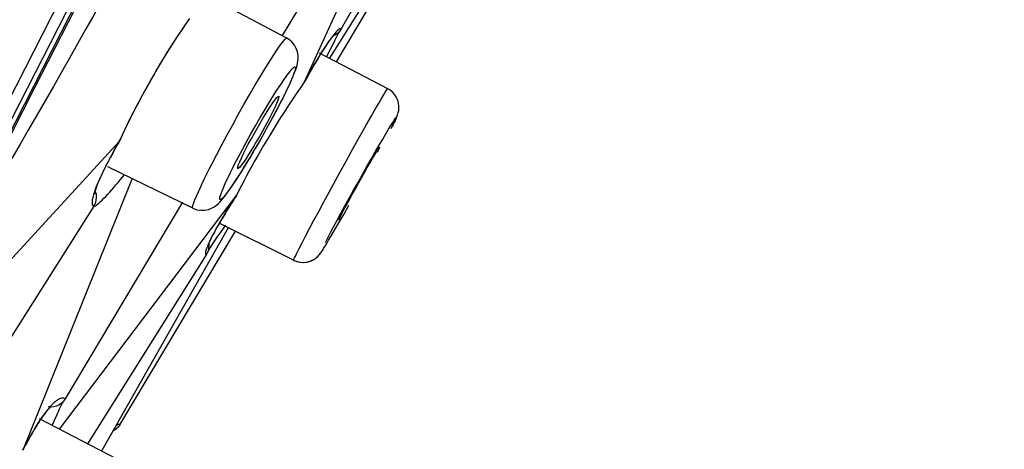
# Model space of a CAD drawing. Units: millimetres. Extents: x 0 to 1118, y 0 to 864.
# Drawn here: x 898 to 909, y 741 to 746 of the extents above; entities that cross this region are included whole.
import ezdxf

# ---------------------------------------------------------------- set-up
doc = ezdxf.new("R2010")
doc.units = ezdxf.units.MM
doc.header["$LTSCALE"] = 61.468
doc.layers.get('0').update_dxf_attribs({"linetype": 'CONTINUOUS'})
for name, color, linetype in [('02___PRT_ALL_AXES', 7, 'CONTINUOUS'), ('6_ALL_SURFS', 7, 'CONTINUOUS'), ('7_ALL_FEATURES', 7, 'CONTINUOUS')]:
    doc.layers.add(name, color=color, linetype=linetype)

msp = doc.modelspace()

# ---------------------------------------------------------------- linework, layer by layer
at = {"color": 7, "linetype": 'Continuous'}
msp.add_line((921.41, 791.887), (885.755, 722.013), dxfattribs=at)
msp.add_arc((1600.673, 405.203), 800, 149.864545, 155.818836, dxfattribs=at)
at = {"layer": '02___PRT_ALL_AXES', "color": 7, "linetype": 'Continuous'}
for p, q in [((900.833, 746.002), (899.877, 746.511)), ((901.995, 745.421), (901.209, 745.831)), ((899.752, 744.044), (898.774, 744.522)), ((900.912, 743.444), (900.055, 743.873)), ((897.983, 741.621), (898.867, 741.16))]:
    msp.add_line(p, q, dxfattribs=at)
at = {"layer": '6_ALL_SURFS', "color": 7, "linetype": 'Continuous'}
msp.add_line((898.729, 747.04), (897.282, 744.203), dxfattribs=at)
msp.add_lwpolyline([(900.096, 749.838), (899.567, 748.801), (899.062, 747.811), (898.578, 746.862), (898.113, 745.95), (897.667, 745.078), (897.24, 744.243), (896.831, 743.442), (896.439, 742.677), (896.064, 741.947)], dxfattribs=at)
at = {"layer": '7_ALL_FEATURES', "color": 7, "linetype": 'Continuous'}
for p, q in [((902.414, 748.522), (901.034, 745.495)), ((902.746, 748.38), (901.459, 746.11)), ((902.104, 748.248), (900.78, 746.033)), ((902.838, 748.187), (901.324, 745.771)), ((898.776, 747.091), (897.934, 745.44)), ((901.404, 745.729), (902.221, 747.1)), ((901.459, 746.109), (901.459, 746.11)), ((901.366, 745.935), (901.391, 745.983)), ((901.391, 745.983), (901.41, 746.022)), ((901.278, 745.908), (901.249, 745.861)), ((901.292, 745.788), (901.336, 745.876)), ((901.336, 745.876), (901.366, 745.935)), ((901.249, 745.861), (901.219, 745.813)), ((901.128, 745.66), (901.097, 745.607)), ((901.066, 745.552), (901.034, 745.495)), ((901.097, 745.607), (901.066, 745.552)), ((897.934, 745.44), (896.583, 742.793)), ((901.035, 745.497), (901.033, 745.493)), ((900.711, 745.164), (900.744, 745.227)), ((900.744, 745.227), (900.768, 745.273)), ((900.648, 745.111), (900.617, 745.051)), ((900.676, 745.165), (900.648, 745.111)), ((900.677, 745.1), (900.711, 745.164)), ((900.147, 744.889), (900.21, 745.005)), ((900.573, 744.91), (900.608, 744.973)), ((902.034, 744.962), (902.048, 744.99)), ((902.049, 744.991), (902.063, 745.019)), ((898.922, 744.852), (898.907, 744.818)), ((895.954, 741.602), (898.907, 744.818)), ((898.895, 744.796), (898.913, 744.827)), ((898.908, 744.822), (898.914, 744.83)), ((898.914, 744.83), (898.916, 744.833)), ((900.602, 744.827), (900.565, 744.765)), ((901.898, 744.735), (901.889, 744.716)), ((898.829, 744.68), (898.804, 744.633)), ((901.889, 744.716), (901.875, 744.687)), ((898.728, 744.481), (898.751, 744.527)), ((901.448, 744.462), (901.512, 744.579)), ((898.708, 744.438), (898.728, 744.481)), ((898.915, 744.37), (898.964, 744.429)), ((901.32, 744.229), (901.448, 744.462)), ((899.054, 744.386), (897.956, 741.657)), ((898.218, 741.499), (900.253, 744.189)), ((898.631, 744.251), (898.638, 744.272)), ((900.211, 744.123), (900.255, 744.192)), ((900.282, 744.247), (900.253, 744.189)), ((900.254, 744.192), (900.256, 744.194)), ((901.259, 744.116), (901.32, 744.229)), ((898.61, 744.067), (894.892, 738.183)), ((899.634, 744.115), (898.28, 741.848)), ((898.608, 744.068), (898.61, 744.067)), ((898.626, 744.099), (898.61, 744.067)), ((901.201, 744.007), (901.259, 744.116)), ((901.489, 743.972), (901.549, 744.078)), ((901.146, 743.905), (901.201, 744.007)), ((901.433, 743.875), (901.489, 743.972)), ((900.076, 743.772), (900.131, 743.849)), ((901.383, 743.79), (901.433, 743.875)), ((900.16, 743.82), (898.704, 741.253)), ((898.91, 741.55), (900.241, 743.78)), ((900.017, 743.801), (899.999, 743.769)), ((900.003, 743.775), (900.02, 743.805)), ((900.025, 743.698), (900.041, 743.722)), ((900.041, 743.722), (900.076, 743.772)), ((901.315, 743.675), (901.34, 743.717)), ((901.34, 743.717), (901.383, 743.79)), ((899.994, 743.653), (900.025, 743.698)), ((901.293, 743.638), (901.315, 743.675)), ((899.906, 743.509), (898.539, 741.331)), ((899.923, 743.543), (899.906, 743.509)), ((898.224, 741.751), (898.214, 741.73)), ((897.956, 741.657), (897.803, 741.275)), ((897.999, 741.613), (897.981, 741.585)), ((898.155, 741.599), (898.131, 741.544)), ((898.18, 741.656), (898.155, 741.599)), ((897.801, 741.271), (897.794, 741.261)), ((897.803, 741.275), (897.801, 741.271)), ((897.819, 741.306), (897.803, 741.275))]:
    msp.add_line(p, q, dxfattribs=at)
for points in [[(899.176, 747.273), (898.988, 746.938), (898.895, 746.772), (898.8, 746.603), (898.705, 746.434), (898.611, 746.266), (898.517, 746.101), (898.425, 745.937), (898.332, 745.774), (898.239, 745.61), (898.146, 745.447), (898.052, 745.282), (897.956, 745.116), (897.86, 744.949), (897.763, 744.782), (897.667, 744.617)], [(898.915, 744.832), (898.968, 744.946), (899.031, 745.076), (899.099, 745.209), (899.171, 745.346), (899.247, 745.482), (899.325, 745.619), (899.405, 745.753), (899.486, 745.884), (899.567, 746.01), (899.647, 746.129), (899.706, 746.215)], [(899.713, 746.229), (899.668, 746.164), (899.623, 746.098), (899.58, 746.033), (899.537, 745.967), (899.495, 745.902), (899.454, 745.837), (899.415, 745.774), (899.377, 745.711), (899.341, 745.65), (899.306, 745.59), (899.272, 745.531), (899.24, 745.474), (899.209, 745.419), (899.18, 745.365), (899.151, 745.313), (899.125, 745.263), (899.099, 745.214), (899.075, 745.167), (899.052, 745.122), (899.03, 745.079), (899.01, 745.037), (898.99, 744.997), (898.972, 744.959), (898.954, 744.922), (898.938, 744.886), (898.922, 744.852)], [(901.459, 746.11), (901.453, 746.113), (901.444, 746.111), (901.432, 746.104), (901.418, 746.092), (901.4, 746.075), (901.381, 746.052), (901.358, 746.023), (901.333, 745.988), (901.306, 745.95), (901.278, 745.908)], [(901.459, 746.11), (901.44, 746.081), (901.416, 746.057), (901.388, 746.037), (901.364, 746.025)], [(900.339, 745.237), (900.403, 745.349), (900.466, 745.456), (900.526, 745.558), (900.583, 745.652), (900.636, 745.737), (900.683, 745.811), (900.725, 745.875), (900.761, 745.926), (900.79, 745.964), (900.812, 745.989), (900.827, 746.001), (900.833, 746.002)], [(900.915, 745.587), (900.927, 745.615), (900.936, 745.642), (900.944, 745.666), (900.951, 745.689), (900.957, 745.713), (900.962, 745.741), (900.964, 745.771), (900.963, 745.805), (900.956, 745.844), (900.942, 745.885), (900.92, 745.924), (900.89, 745.96), (900.852, 745.99), (900.833, 746.002)], [(901.21, 745.797), (901.229, 745.829), (901.248, 745.859), (901.266, 745.887), (901.282, 745.912), (901.298, 745.936), (901.313, 745.957), (901.326, 745.976), (901.339, 745.993), (901.35, 746.008), (901.359, 746.02), (901.364, 746.025)], [(901.41, 746.022), (901.426, 746.052), (901.433, 746.064), (901.438, 746.075), (901.443, 746.083)], [(901.123, 745.651), (901.146, 745.69), (901.168, 745.728), (901.189, 745.763), (901.21, 745.797)], [(901.219, 745.813), (901.189, 745.764), (901.159, 745.713), (901.128, 745.66)], [(900.232, 744.55), (900.276, 744.635), (900.322, 744.721), (900.37, 744.809), (900.42, 744.9), (900.472, 744.992), (900.524, 745.081), (900.575, 745.168), (900.626, 745.253), (900.674, 745.331), (900.72, 745.404), (900.763, 745.47), (900.802, 745.528), (900.837, 745.576), (900.867, 745.615), (900.891, 745.645), (900.909, 745.663), (900.922, 745.671), (900.93, 745.671), (900.933, 745.663), (900.931, 745.646), (900.925, 745.624), (900.916, 745.596), (900.903, 745.563), (900.888, 745.527), (900.871, 745.488), (900.851, 745.446), (900.831, 745.402), (900.809, 745.358), (900.786, 745.312), (900.762, 745.265)], [(901.032, 745.491), (901.05, 745.522), (901.075, 745.567), (901.099, 745.61), (901.123, 745.651)], [(900.813, 745.363), (900.834, 745.406), (900.853, 745.447), (900.871, 745.486), (900.888, 745.522), (900.902, 745.555), (900.915, 745.587)], [(901.034, 745.495), (900.987, 745.428), (900.941, 745.36), (900.896, 745.293), (900.85, 745.224)], [(901.512, 744.579), (901.576, 744.694), (901.637, 744.805), (901.697, 744.911), (901.752, 745.01), (901.803, 745.099), (901.847, 745.178), (901.887, 745.245), (901.919, 745.301), (901.946, 745.346), (901.966, 745.379), (901.981, 745.402), (901.99, 745.416), (901.995, 745.421), (901.995, 745.421)], [(902.063, 745.019), (902.07, 745.034), (902.077, 745.047), (902.083, 745.06), (902.089, 745.071), (902.094, 745.082), (902.098, 745.093), (902.103, 745.103), (902.107, 745.115), (902.113, 745.13), (902.117, 745.147), (902.122, 745.168), (902.124, 745.194), (902.124, 745.224), (902.12, 745.255), (902.111, 745.287), (902.097, 745.32), (902.077, 745.351), (902.051, 745.38), (902.02, 745.406), (901.995, 745.421)], [(900.359, 744.721), (900.39, 744.781), (900.422, 744.841), (900.456, 744.901), (900.491, 744.963), (900.527, 745.025), (900.561, 745.084), (900.595, 745.139), (900.627, 745.19), (900.656, 745.234), (900.681, 745.27), (900.703, 745.3), (900.72, 745.32), (900.732, 745.332), (900.74, 745.334)], [(900.74, 745.334), (900.742, 745.327), (900.738, 745.311), (900.729, 745.285), (900.716, 745.252), (900.698, 745.212), (900.676, 745.165)], [(900.768, 745.273), (900.79, 745.318), (900.813, 745.363)], [(900.762, 745.265), (900.718, 745.179), (900.672, 745.093), (900.624, 745.004), (900.574, 744.913), (900.522, 744.821), (900.47, 744.731), (900.418, 744.644), (900.367, 744.559), (900.319, 744.481), (900.273, 744.408), (900.229, 744.342), (900.19, 744.284), (900.156, 744.236), (900.127, 744.198), (900.102, 744.169), (900.084, 744.151), (900.072, 744.143), (900.064, 744.144), (900.062, 744.152), (900.064, 744.17), (900.07, 744.192), (900.08, 744.22), (900.092, 744.253), (900.107, 744.289), (900.125, 744.328), (900.144, 744.37), (900.164, 744.413), (900.186, 744.457), (900.208, 744.503), (900.232, 744.55)], [(900.21, 745.005), (900.275, 745.122), (900.339, 745.237)], [(900.85, 745.224), (900.806, 745.155), (900.762, 745.088), (900.72, 745.021)], [(900.608, 744.973), (900.643, 745.036), (900.677, 745.1)], [(901.278, 743.65), (901.305, 743.703), (901.337, 743.763), (901.372, 743.83), (901.412, 743.905), (901.456, 743.986), (901.503, 744.071), (901.552, 744.159), (901.602, 744.251), (901.653, 744.342), (901.705, 744.434), (901.756, 744.524), (901.805, 744.611), (901.852, 744.693), (901.897, 744.771), (901.937, 744.84), (901.973, 744.901), (902.005, 744.954), (902.031, 744.998), (902.053, 745.033), (902.069, 745.058), (902.081, 745.076), (902.089, 745.087), (902.093, 745.091), (902.094, 745.089), (902.092, 745.081), (902.086, 745.069), (902.079, 745.052), (902.07, 745.033), (902.058, 745.01), (902.045, 744.983)], [(900.617, 745.051), (900.585, 744.991), (900.552, 744.931), (900.517, 744.869), (900.481, 744.807), (900.446, 744.748), (900.413, 744.693)], [(900.72, 745.021), (900.679, 744.955), (900.64, 744.89), (900.602, 744.827)], [(899.973, 744.559), (900.027, 744.664), (900.086, 744.775), (900.147, 744.889)], [(900.469, 744.728), (900.503, 744.787), (900.538, 744.848), (900.573, 744.91)], [(898.751, 744.527), (898.776, 744.576), (898.803, 744.628), (898.832, 744.682), (898.863, 744.738), (898.895, 744.796)], [(898.907, 744.818), (898.881, 744.773), (898.855, 744.727), (898.829, 744.68)], [(900.565, 744.765), (900.53, 744.704), (900.496, 744.645), (900.463, 744.587), (900.432, 744.53), (900.401, 744.474), (900.371, 744.418), (900.341, 744.362), (900.311, 744.305), (900.282, 744.247)], [(901.693, 744.395), (901.727, 744.455), (901.76, 744.513), (901.792, 744.567), (901.82, 744.616), (901.844, 744.657), (901.865, 744.692), (901.882, 744.719), (901.893, 744.736), (901.9, 744.745), (901.901, 744.746)], [(901.901, 744.746), (901.901, 744.744), (901.898, 744.735)], [(898.804, 744.633), (898.778, 744.584), (898.753, 744.537)], [(900.268, 744.498), (900.266, 744.505), (900.27, 744.522), (900.278, 744.547), (900.292, 744.58), (900.31, 744.62), (900.332, 744.667), (900.359, 744.721)], [(900.413, 744.693), (900.381, 744.642), (900.352, 744.598), (900.327, 744.562), (900.305, 744.532), (900.287, 744.512), (900.275, 744.501), (900.268, 744.498)], [(900.34, 744.513), (900.371, 744.563), (900.403, 744.616), (900.435, 744.671), (900.469, 744.728)], [(898.753, 744.537), (898.73, 744.49), (898.707, 744.443), (898.685, 744.397), (898.666, 744.353), (898.647, 744.31), (898.631, 744.27), (898.618, 744.233), (898.607, 744.199), (898.599, 744.168), (898.593, 744.142)], [(899.752, 744.044), (899.751, 744.046), (899.749, 744.057), (899.753, 744.077), (899.762, 744.105), (899.775, 744.141), (899.792, 744.182), (899.812, 744.227), (899.835, 744.277), (899.86, 744.33), (899.886, 744.385), (899.914, 744.442), (899.943, 744.5), (899.973, 744.559)], [(900.228, 744.337), (900.254, 744.377), (900.281, 744.419), (900.31, 744.465), (900.34, 744.513)], [(898.638, 744.272), (898.648, 744.298), (898.659, 744.328), (898.673, 744.361), (898.689, 744.398), (898.708, 744.438)], [(901.46, 743.967), (901.479, 744.004), (901.502, 744.047), (901.528, 744.095), (901.557, 744.149), (901.59, 744.209), (901.623, 744.269), (901.658, 744.331), (901.693, 744.395)], [(898.728, 744.159), (898.749, 744.181), (898.771, 744.205), (898.794, 744.23), (898.817, 744.257), (898.841, 744.284), (898.866, 744.312), (898.89, 744.341), (898.915, 744.37)], [(899.752, 744.044), (899.799, 744.027), (899.844, 744.02), (899.889, 744.021), (899.931, 744.03), (899.967, 744.044), (899.998, 744.061), (900.025, 744.08), (900.047, 744.1), (900.066, 744.119), (900.084, 744.139), (900.102, 744.16), (900.12, 744.183), (900.139, 744.208), (900.159, 744.236), (900.181, 744.267), (900.204, 744.301), (900.228, 744.337)], [(898.621, 744.21), (898.622, 744.212), (898.623, 744.219), (898.626, 744.233), (898.631, 744.251)], [(898.627, 744.237), (898.637, 744.205), (898.64, 744.169), (898.636, 744.134), (898.626, 744.099)], [(900.253, 744.189), (900.232, 744.156), (900.211, 744.123), (900.189, 744.089)], [(898.593, 744.142), (898.591, 744.119), (898.591, 744.101), (898.594, 744.086), (898.599, 744.075), (898.608, 744.068)], [(898.61, 744.067), (898.618, 744.068), (898.629, 744.071), (898.641, 744.079), (898.655, 744.089), (898.671, 744.103), (898.689, 744.12), (898.708, 744.138), (898.728, 744.159)], [(900.189, 744.089), (900.167, 744.054), (900.144, 744.017), (900.122, 743.981), (900.1, 743.944), (900.078, 743.908)], [(900.128, 743.99), (900.154, 744.033), (900.182, 744.077), (900.211, 744.123)], [(900.058, 743.873), (900.08, 743.91), (900.103, 743.949), (900.128, 743.99)], [(901.433, 743.908), (901.433, 743.91), (901.437, 743.919), (901.446, 743.938), (901.46, 743.967)], [(900.078, 743.908), (900.057, 743.871), (900.036, 743.836), (900.017, 743.801)], [(900.02, 743.805), (900.038, 743.838), (900.058, 743.873)], [(900.976, 743.581), (901.009, 743.647), (901.049, 743.723), (901.095, 743.809), (901.146, 743.905)], [(899.999, 743.769), (899.982, 743.738), (899.967, 743.709), (899.954, 743.682), (899.942, 743.657), (899.932, 743.635), (899.923, 743.615), (899.916, 743.597)], [(899.963, 743.697), (899.975, 743.721), (899.988, 743.746), (900.003, 743.775)], [(899.916, 743.597), (899.91, 743.582), (899.905, 743.568), (899.902, 743.556), (899.899, 743.545), (899.898, 743.536), (899.897, 743.529), (899.897, 743.523), (899.899, 743.518), (899.9, 743.514), (899.903, 743.511), (899.906, 743.509)], [(899.935, 743.634), (899.937, 743.615), (899.933, 743.578), (899.923, 743.543)], [(899.928, 743.619), (899.927, 743.614), (899.927, 743.611), (899.927, 743.614), (899.929, 743.62), (899.933, 743.629)], [(899.933, 743.629), (899.938, 743.642), (899.945, 743.658), (899.953, 743.676), (899.963, 743.697)], [(899.943, 743.576), (899.953, 743.592), (899.966, 743.611), (899.979, 743.631), (899.994, 743.653)], [(901.229, 743.538), (901.236, 743.547), (901.243, 743.557), (901.25, 743.568), (901.257, 743.58), (901.265, 743.593), (901.274, 743.607), (901.293, 743.638)], [(899.923, 743.545), (899.924, 743.545), (899.927, 743.55), (899.93, 743.555), (899.934, 743.562), (899.938, 743.568), (899.943, 743.576)], [(900.912, 743.445), (900.912, 743.447), (900.915, 743.457), (900.922, 743.472), (900.932, 743.493), (900.944, 743.519), (900.959, 743.548), (900.976, 743.581)], [(900.912, 743.445), (900.916, 743.443), (900.953, 743.429), (900.99, 743.421), (901.027, 743.419), (901.062, 743.423), (901.095, 743.432), (901.125, 743.444), (901.151, 743.459), (901.173, 743.474), (901.189, 743.489), (901.202, 743.503), (901.212, 743.515), (901.22, 743.525), (901.227, 743.534), (901.233, 743.543), (901.233, 743.544)], [(900.912, 743.445), (900.948, 743.43), (900.984, 743.422), (901.02, 743.419), (901.055, 743.422), (901.087, 743.429), (901.117, 743.44), (901.144, 743.454), (901.166, 743.469), (901.184, 743.484), (901.198, 743.498), (901.209, 743.511), (901.217, 743.521), (901.223, 743.529), (901.229, 743.538)], [(898.28, 741.848), (898.274, 741.852), (898.267, 741.855), (898.259, 741.856), (898.25, 741.857), (898.241, 741.856), (898.23, 741.853), (898.218, 741.849), (898.206, 741.842), (898.192, 741.834), (898.179, 741.825), (898.165, 741.813), (898.15, 741.801), (898.136, 741.787), (898.121, 741.772), (898.107, 741.756), (898.093, 741.739), (898.078, 741.722), (898.064, 741.704)], [(898.28, 741.848), (898.261, 741.821), (898.238, 741.798), (898.211, 741.78), (898.182, 741.766), (898.15, 741.757), (898.118, 741.754), (898.086, 741.756)], [(898.258, 741.818), (898.254, 741.812), (898.248, 741.8), (898.241, 741.786), (898.233, 741.769), (898.224, 741.751)], [(897.872, 741.401), (897.909, 741.466), (897.945, 741.526), (897.98, 741.58), (898.011, 741.627), (898.041, 741.667), (898.068, 741.701), (898.091, 741.728), (898.11, 741.748), (898.112, 741.75)], [(898.064, 741.704), (898.05, 741.685), (898.036, 741.666)], [(898.214, 741.73), (898.203, 741.707), (898.192, 741.682), (898.18, 741.656)], [(897.981, 741.585), (897.968, 741.564), (897.954, 741.542), (897.94, 741.519), (897.926, 741.496), (897.912, 741.472), (897.897, 741.447), (897.882, 741.421), (897.867, 741.393), (897.851, 741.365), (897.835, 741.335), (897.819, 741.306)], [(898.036, 741.666), (898.022, 741.647), (898.009, 741.627), (897.999, 741.613)], [(898.91, 741.55), (898.891, 741.522), (898.866, 741.499), (898.839, 741.479), (898.831, 741.476)], [(898.903, 741.554), (898.898, 741.554), (898.892, 741.553), (898.886, 741.55), (898.879, 741.546), (898.871, 741.54), (898.864, 741.534)], [(898.91, 741.55), (898.907, 741.553), (898.903, 741.554)], [(897.801, 741.271), (897.832, 741.329), (897.872, 741.401)], [(897.803, 741.275), (897.785, 741.256)]]:
    msp.add_lwpolyline(points, dxfattribs=at)

doc.saveas('drawing.dxf')
